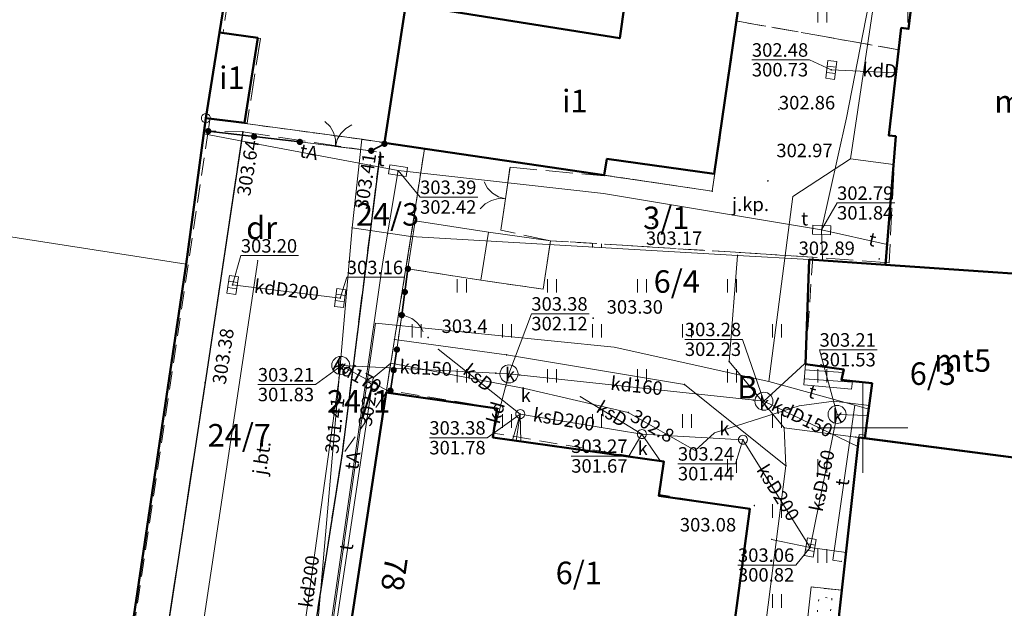
# Model space of a CAD drawing. Extents: x 6568120 to 6581475, y 5511602 to 5528428.
# Drawn here: x 6575403 to 6575458, y 5522290 to 5522323 of the extents above; entities that cross this region are included whole.
import ezdxf
from ezdxf.enums import TextEntityAlignment as Align

# ---------------------------------------------------------------- set-up
doc = ezdxf.new("R2010")
doc.units = 0
doc.header["$PDSIZE"] = 0.75
for name, pattern in [('KROPK1', [1, 0, -1]), ('PRZER1-1', [2, 1, -1]), ('PRZER2-1', [3, 2, -1]), ('PRZER3-1', [4, 3, -1])]:
    doc.linetypes.add(name, pattern=pattern)
doc.layers.get('0').update_dxf_attribs({"linetype": 'CONTINUOUS', "lineweight": 13})
for name, color, linetype, lineweight, true_color in [('GEPADR_O', 250, 'CONTINUOUS', 18, 0x0a0909), ('GEPPGD', 94, 'CONTINUOUS', 18, 0x008000), ('GESBWT', 250, 'CONTINUOUS', 18, 0x0a0909), ('GESBZO', 250, 'CONTINUOUS', 50, 0x0a0909), ('GESBZO_O', 250, 'CONTINUOUS', 0, 0x0a0909), ('GESDZI', 94, 'CONTINUOUS', 18, 0x008000), ('GESDZI_O', 94, 'CONTINUOUS', 0, 0x008000), ('GESSCH', 250, 'CONTINUOUS', 18, 0x0a0909), ('GESUZY', 94, 'PRZER1-1', 18, 0x008000), ('GESUZY_O', 94, 'CONTINUOUS', 0, 0x008000), ('GSLKBR', 250, 'CONTINUOUS', 18, 0x0a0909), ('GSLKFU', 250, 'CONTINUOUS', 18, 0x0a0909), ('GSLKOG', 250, 'CONTINUOUS', 35, 0x0a0909), ('GSLKRW', 250, 'CONTINUOUS', 25, 0x0a0909), ('GSPWPN', 250, 'CONTINUOUS', 13, 0x0a0909), ('GSPWPN_O', 250, 'CONTINUOUS', 13, 0x0a0909), ('GSPWPS', 250, 'CONTINUOUS', 13, 0x0a0909), ('GSPWPS_O', 250, 'CONTINUOUS', 13, 0x0a0909), ('GSSIIN', 250, 'CONTINUOUS', 18, 0x0a0909), ('GSSKOA', 250, 'PRZER3-1', 18, 0x0a0909), ('GSSKOA_O', 250, 'CONTINUOUS', 0, 0x0a0909), ('GSSKOD', 250, 'PRZER2-1', 18, 0x0a0909), ('GSSUTR', 250, 'CONTINUOUS', 18, 0x0a0909), ('GULGNP', 52, 'CONTINUOUS', 18, 0xbfbf00), ('GULKDP', 34, 'CONTINUOUS', 18, 0x803300), ('GULKDP_O', 34, 'CONTINUOUS', 18, 0x803300), ('GULKSP', 34, 'CONTINUOUS', 18, 0x803300), ('GULKSP_O', 34, 'CONTINUOUS', 18, 0x803300), ('GULTPR', 30, 'CONTINUOUS', 18, 0xff9100), ('GULTPR_O', 30, 'CONTINUOUS', 0, 0xff9100), ('GUPGPI', 52, 'CONTINUOUS', 18, 0xbfbf00), ('GUPKKS', 250, 'CONTINUOUS', 18, 0x0a0909), ('GUPKPI', 34, 'CONTINUOUS', 18, 0x803300), ('GUPKSD', 34, 'CONTINUOUS', 18, 0x803300), ('GUPKSD_O', 34, 'CONTINUOUS', 18, 0x803300), ('GUPKWB', 34, 'CONTINUOUS', 18, 0x803300), ('GUPTSD', 30, 'CONTINUOUS', 18, 0xff9100), ('GUPTSD_O', 30, 'CONTINUOUS', 18, 0xff9100), ('GUPTWB', 30, 'CONTINUOUS', 18, 0xff9100), ('GUSKSD', 34, 'CONTINUOUS', 18, 0x803300), ('GUSKSD_O', 34, 'CONTINUOUS', 0, 0x803300)]:
    doc.layers.add(name, color=color, linetype=linetype, lineweight=lineweight, true_color=true_color)
for name, color, linetype, true_color in [('GUPKSH', 34, 'CONTINUOUS', 0x803300), ('GUPKSH_O', 34, 'CONTINUOUS', 0x803300), ('GUPTSH', 30, 'CONTINUOUS', 0xff9100), ('GUPTSH_O', 30, 'CONTINUOUS', 0xff9100)]:
    doc.layers.add(name, color=color, linetype=linetype, true_color=true_color)
doc.styles.add('GEO-INFO', font='Arial')
pattern_1 = [(90, (6570000, 5520000), (-2.5, 2.5), [0.75, -4.25]), (90, (6570000.5, 5520000), (-2.5, 2.5), [0.75, -4.25])]

# ---------------------------------------------------------------- blocks, each defined once
blk = doc.blocks.new('POINT')
at = {"color": 0}
blk.add_point((0, 0), dxfattribs=at)
blk = doc.blocks.new('KOLO')
blk.add_hatch(color=0).paths.add_polyline_path([(0, 0.5), (-0.12941, 0.482963), (-0.25, 0.433013), (-0.353553, 0.353553), (-0.433013, 0.25), (-0.482963, 0.12941), (-0.5, 0), (-0.482963, -0.12941), (-0.433013, -0.25), (-0.353553, -0.353553), (-0.25, -0.433013), (-0.12941, -0.482963), (0, -0.5), (0.12941, -0.482963), (0.25, -0.433013), (0.353553, -0.353553), (0.433013, -0.25), (0.482963, -0.12941), (0.5, 0), (0.482963, 0.12941), (0.433013, 0.25), (0.353553, 0.353553), (0.25, 0.433013), (0.12941, 0.482963)])
blk = doc.blocks.new('SUUS05')
at = {"color": 0}
blk.add_lwpolyline([(0.5, -0.25), (-0.5, -0.25), (-0.5, 0.25), (0.5, 0.25)], close=True, dxfattribs=at)
for points in [[(-0.175, -0.25), (-0.175, 0.25)], [(0.175, -0.25), (0.175, 0.25)]]:
    blk.add_lwpolyline(points, dxfattribs=at)
blk = doc.blocks.new('EPPGN')
blk.add_hatch(color=0).paths.add_polyline_path([(-0.09, 0), (-0.085595, -0.027812), (-0.072812, -0.052901), (-0.052901, -0.072812), (-0.027812, -0.085595), (0, -0.09), (0.027812, -0.085595), (0.052901, -0.072812), (0.072812, -0.052901), (0.085595, -0.027812), (0.09, 0), (0.085595, 0.027812), (0.072812, 0.052901), (0.052901, 0.072812), (0.027812, 0.085595), (0, 0.09), (-0.027812, 0.085595), (-0.052901, 0.072812), (-0.072812, 0.052901), (-0.085595, 0.027812)])
blk = doc.blocks.new('EPPGS')
at = {"color": 0}
blk.add_lwpolyline([(0.5, 0), (0.475528, -0.154508), (0.404508, -0.293893), (0.293893, -0.404508), (0.154508, -0.475528), (0, -0.5), (-0.154508, -0.475528), (-0.293893, -0.404508), (-0.404508, -0.293893), (-0.475528, -0.154508), (-0.5, 0), (-0.475528, 0.154508), (-0.404508, 0.293893), (-0.293893, 0.404508), (-0.154508, 0.475528), (0, 0.5), (0.154508, 0.475528), (0.293893, 0.404508), (0.404508, 0.293893), (0.475528, 0.154508)], close=True, dxfattribs=at)
blk = doc.blocks.new('PROSTOKAT2-1_PELNY')
at = {"color": 0}
blk.add_lwpolyline([(1, 0.5), (1, -0.5), (-1, -0.5), (-1, 0.5)], close=True, dxfattribs=at)
blk = doc.blocks.new('OKRAG_PELNY')
at = {"color": 0}
blk.add_lwpolyline([(0.5, 0), (0.482963, -0.12941), (0.433013, -0.25), (0.353553, -0.353553), (0.25, -0.433013), (0.12941, -0.482963), (0, -0.5), (-0.12941, -0.482963), (-0.25, -0.433013), (-0.353553, -0.353553), (-0.433013, -0.25), (-0.482963, -0.12941), (-0.5, 0), (-0.482963, 0.12941), (-0.433013, 0.25), (-0.353553, 0.353553), (-0.25, 0.433013), (-0.12941, 0.482963), (0, 0.5), (0.12941, 0.482963), (0.25, 0.433013), (0.353553, 0.353553), (0.433013, 0.25), (0.482963, 0.12941)], close=True, dxfattribs=at)
blk = doc.blocks.new('KTOK04')
at = {"color": 0}
blk.add_lwpolyline([(0, 0), (-0.01711, -0.261052), (-0.068148, -0.517638), (-0.152241, -0.765367), (-0.267949, -1), (-0.413293, -1.217523), (-0.585786, -1.414214), (-0.782477, -1.586707), (-1, -1.732051)], dxfattribs=at)
blk = doc.blocks.new('SLBRA')
at = {"color": 0}
for points in [[(0, 0), (-0.068148, -0.517638), (-0.267949, -1), (-0.585786, -1.414214), (-1, -1.732051)], [(1, -1.732051), (0.585786, -1.414214), (0.267949, -1), (0.068148, -0.517638), (0, 0)]]:
    blk.add_lwpolyline(points, dxfattribs=at)

msp = doc.modelspace()

# ---------------------------------------------------------------- hatches: boundary and pattern name
at = {"layer": 'GSSUTR', "linetype": 'CONTINUOUS', "lineweight": 18, "true_color": 0x0a0909}
h = msp.add_hatch(dxfattribs=at)
h.set_pattern_fill('PTTU04', color=250, scale=0.5, style=0)
h.set_pattern_definition(pattern_1)
h.paths.add_polyline_path([(6575442.98, 5522322.58), (6575443.983, 5522329.246), (6575452.521, 5522328.511), (6575452.484, 5522328.072), (6575453.263, 5522328.169), (6575452.543, 5522322.14), (6575452.143, 5522322.19), (6575452, 5522320.98)], flags=0)
h = msp.add_hatch(dxfattribs=at)
h.set_pattern_fill('PTTU04', color=250, scale=0.5, style=0)
h.set_pattern_definition(pattern_1)
h.paths.add_polyline_path([(6575428.81, 5522308.19), (6575432.26, 5522307.69), (6575432.67, 5522310.38), (6575447.23, 5522309.47), (6575446.82, 5522303.53), (6575448.95, 5522303.236), (6575448.82, 5522302.65), (6575450.52, 5522302.47), (6575450.15, 5522299.58), (6575449.8, 5522299.63), (6575448.848, 5522290.974), (6575447.138, 5522291.162), (6575446.53, 5522285.635), (6575448.24, 5522285.447), (6575448.036, 5522283.59), (6575442.223, 5522284.242), (6575443.728, 5522295.497), (6575438.707, 5522296.284), (6575438.964, 5522298.117), (6575429.511, 5522299.701), (6575429.815, 5522301.06), (6575423.79, 5522302.06), (6575424.42, 5522306.25), (6575424.76, 5522308.82)], flags=0)

# ---------------------------------------------------------------- linework, layer by layer
at = {"color": 7, "linetype": 'CONTINUOUS', "lineweight": 13, "elevation": 100, "flags": 128}
for points in [[(6575450, 5522297.5), (6575450, 5522302.5)], [(6575447.5, 5522300), (6575452.5, 5522300)]]:
    msp.add_lwpolyline(points, dxfattribs=at)
at = {"layer": 'GESBWT', "linetype": 'CONTINUOUS', "elevation": 10.26}
msp.add_lwpolyline([(6575448.848, 5522290.974), (6575448.24, 5522285.447), (6575446.53, 5522285.635), (6575447.138, 5522291.162)], close=True, dxfattribs=at)
at = {"layer": 'GESBWT', "linetype": 'KROPK1', "ltscale": 0.5, "elevation": 10.26, "flags": 128}
msp.add_lwpolyline([(6575448.296, 5522290.532), (6575447.798, 5522285.998), (6575447.082, 5522286.077), (6575447.581, 5522290.611)], close=True, dxfattribs=at)
at = {"layer": 'GESBZO', "linetype": 'CONTINUOUS', "elevation": 10.26}
msp.add_lwpolyline([(6575333.495, 5522161.421), (6575350.025, 5522264.495), (6575353.412, 5522284.392), (6575365.184, 5522282.652), (6575365.777, 5522282.565), (6575373.691, 5522336.119), (6575374.943, 5522335.934), (6575388.768, 5522333.942), (6575390.323, 5522344.59), (6575394.276, 5522372.351), (6575421.502, 5522368.269), (6575418.212, 5522346.46), (6575416.862, 5522337.979), (6575416.359, 5522334.82), (6575415.722, 5522330.825), (6575414.309, 5522321.948), (6575413.55, 5522317.18), (6575412.46, 5522309.07), (6575408.6, 5522283.2), (6575402.08, 5522239.27), (6575394.49, 5522188.48)], dxfattribs=at)
for points in [[(6575423.469, 5522315.82), (6575435.656, 5522314.017), (6575435.8, 5522314.92), (6575441.75, 5522314.1), (6575444.57, 5522333.45), (6575438.32, 5522334.34), (6575436.52, 5522321.62), (6575424.65, 5522323.51)], [(6575451.265, 5522309.045), (6575451.833, 5522316.18), (6575451.443, 5522316.23), (6575452.143, 5522322.19), (6575452.543, 5522322.14), (6575453.263, 5522328.169), (6575466.509, 5522327.051), (6575464.268, 5522308.151)], [(6575414.309, 5522321.948), (6575416.424, 5522321.637), (6575415.694, 5522316.926), (6575413.55, 5522317.18)], [(6575464.268, 5522308.151), (6575462.931, 5522297.753), (6575450.126, 5522299.417), (6575450.52, 5522302.47), (6575449.426, 5522302.586), (6575448.82, 5522302.65), (6575448.95, 5522303.236), (6575446.82, 5522303.53), (6575447.031, 5522309.331), (6575451.265, 5522309.045)], [(6575447.328, 5522277.482), (6575422.141, 5522281.03), (6575420.676, 5522282.981), (6575423.544, 5522301.95), (6575429.706, 5522301.075), (6575429.477, 5522299.463), (6575438.964, 5522298.117), (6575438.694, 5522296.212), (6575443.728, 5522295.497), (6575442.24, 5522284.365), (6575448.028, 5522283.591)], [(6575447.328, 5522277.482), (6575448.028, 5522283.591), (6575448.24, 5522285.447), (6575448.848, 5522290.974), (6575449.781, 5522299.462), (6575462.931, 5522297.753), (6575460.103, 5522275.675)]]:
    msp.add_lwpolyline(points, close=True, dxfattribs=at)
at = {"layer": 'GESDZI', "linetype": 'CONTINUOUS', "elevation": 10.3}
for points in [[(6575445.68, 5522365.639), (6575470.929, 5522361.739), (6575467.659, 5522338.08), (6575466.509, 5522327.051), (6575453.263, 5522328.169), (6575443.95, 5522328.961), (6575441.65, 5522313.132), (6575425.674, 5522315.49), (6575422.2, 5522316.01), (6575413.55, 5522317.18), (6575418.212, 5522346.46), (6575421.502, 5522368.269)], [(6575418.212, 5522346.46), (6575413.55, 5522317.18), (6575412.46, 5522309.07), (6575399.373, 5522311.122), (6575404.973, 5522348.45)], [(6575453.263, 5522328.169), (6575452.543, 5522322.14), (6575452.143, 5522322.19), (6575451.443, 5522316.23), (6575451.833, 5522316.18), (6575451.265, 5522309.045), (6575447.031, 5522309.331), (6575443.058, 5522309.56), (6575424.931, 5522310.612), (6575425.674, 5522315.49), (6575441.65, 5522313.132), (6575443.95, 5522328.961)], [(6575466.509, 5522327.051), (6575464.268, 5522308.151), (6575451.265, 5522309.045), (6575451.833, 5522316.18), (6575451.443, 5522316.23), (6575452.143, 5522322.19), (6575452.543, 5522322.14), (6575453.263, 5522328.169)], [(6575413.55, 5522317.18), (6575422.2, 5522316.01), (6575421.66, 5522311.1), (6575419.11, 5522281.7), (6575408.6, 5522283.2), (6575412.46, 5522309.07)], [(6575425.674, 5522315.49), (6575424.931, 5522310.612), (6575421.66, 5522311.1), (6575422.2, 5522316.01)], [(6575392.79, 5522178.15), (6575379.98, 5522180.23), (6575376.11, 5522157.53), (6575358.414, 5522160.401), (6575355.304, 5522141.872), (6575331.005, 5522145.672), (6575333.495, 5522161.421), (6575350.025, 5522264.495), (6575391.383, 5522257.885), (6575393.513, 5522272.105), (6575379.873, 5522274.154), (6575385.733, 5522313.172), (6575399.373, 5522311.122), (6575412.46, 5522309.07), (6575408.6, 5522283.2), (6575394.49, 5522188.48)], [(6575421.66, 5522311.1), (6575424.931, 5522310.612), (6575424.016, 5522304.906), (6575423.544, 5522301.95), (6575420.676, 5522282.981), (6575420.434, 5522281.518), (6575419.11, 5522281.7)], [(6575424.931, 5522310.612), (6575443.058, 5522309.56), (6575442.593, 5522303.673), (6575445.651, 5522299.992), (6575445.737, 5522297.893), (6575440.109, 5522302.402), (6575430.237, 5522304.045), (6575424.016, 5522304.906)], [(6575443.058, 5522309.56), (6575442.593, 5522303.673), (6575445.651, 5522299.992), (6575449.617, 5522299.483), (6575462.931, 5522297.753), (6575464.268, 5522308.151), (6575451.265, 5522309.045), (6575447.031, 5522309.331)], [(6575445.737, 5522297.893), (6575444.06, 5522284.634), (6575447.52, 5522284.104), (6575448.4, 5522284.004), (6575447.328, 5522277.482), (6575422.141, 5522281.03), (6575420.676, 5522282.981), (6575423.544, 5522301.95), (6575424.016, 5522304.906), (6575430.237, 5522304.045), (6575440.109, 5522302.402)], [(6575445.651, 5522299.992), (6575445.737, 5522297.893), (6575444.06, 5522284.634), (6575447.52, 5522284.104), (6575448.4, 5522284.004), (6575447.328, 5522277.482), (6575460.103, 5522275.675), (6575462.931, 5522297.753), (6575449.617, 5522299.483)]]:
    msp.add_lwpolyline(points, close=True, dxfattribs=at)
at = {"layer": 'GESSCH', "linetype": 'CONTINUOUS', "elevation": 10.26}
msp.add_lwpolyline([(6575446.82, 5522303.53), (6575446.741, 5522302.382), (6575449.379, 5522302.138), (6575449.426, 5522302.586), (6575448.82, 5522302.65), (6575448.95, 5522303.236)], close=True, dxfattribs=at)
at = {"layer": 'GESSCH', "linetype": 'CONTINUOUS', "elevation": 10.26, "flags": 128}
for points in [[(6575446.798, 5522303.205), (6575448.911, 5522303.06)], [(6575446.763, 5522302.707), (6575449.42, 5522302.523)]]:
    msp.add_lwpolyline(points, dxfattribs=at)
at = {"layer": 'GESUZY', "linetype": 'PRZER1-1', "ltscale": 0.5, "elevation": 10.18}
for points in [[(6575482.022, 5522435.153), (6575480.289, 5522423.655), (6575479.852, 5522420.694), (6575477.05, 5522403.13), (6575471.489, 5522365.959), (6575470.929, 5522361.739), (6575467.659, 5522338.08), (6575466.509, 5522327.051), (6575453.263, 5522328.169), (6575443.95, 5522328.961), (6575441.65, 5522313.132), (6575425.674, 5522315.49), (6575422.2, 5522316.01), (6575413.55, 5522317.18), (6575412.46, 5522309.07), (6575408.6, 5522283.2), (6575394.49, 5522188.48)], [(6575482.022, 5522435.153), (6575480.289, 5522423.655), (6575479.852, 5522420.694), (6575477.05, 5522403.13), (6575471.489, 5522365.959), (6575470.929, 5522361.739), (6575467.659, 5522338.08), (6575466.509, 5522327.051), (6575453.263, 5522328.169), (6575443.95, 5522328.961), (6575441.65, 5522313.132), (6575425.674, 5522315.49), (6575422.2, 5522316.01), (6575413.55, 5522317.18), (6575412.46, 5522309.07), (6575408.6, 5522283.2), (6575394.49, 5522188.48)], [(6575394.49, 5522188.48), (6575408.6, 5522283.2), (6575412.46, 5522309.07), (6575413.55, 5522317.18), (6575422.2, 5522316.01), (6575425.674, 5522315.49), (6575424.931, 5522310.612), (6575424.016, 5522304.906), (6575423.544, 5522301.95), (6575420.676, 5522282.981), (6575422.141, 5522281.03), (6575447.328, 5522277.482), (6575460.103, 5522275.675), (6575458.779, 5522262.755), (6575418.51, 5522268.31), (6575393.01, 5522103.87)]]:
    msp.add_lwpolyline(points, dxfattribs=at)
msp.add_lwpolyline([(6575443.95, 5522328.961), (6575453.263, 5522328.169), (6575466.509, 5522327.051), (6575464.268, 5522308.151), (6575462.931, 5522297.753), (6575460.103, 5522275.675), (6575447.328, 5522277.482), (6575422.141, 5522281.03), (6575420.676, 5522282.981), (6575423.544, 5522301.95), (6575424.016, 5522304.906), (6575424.931, 5522310.612), (6575425.674, 5522315.49), (6575441.65, 5522313.132)], close=True, dxfattribs=at)
at = {"layer": 'GSLKBR', "color": 250, "linetype": 'CONTINUOUS', "lineweight": 18, "true_color": 0x0a0909, "elevation": 10.18}
for points in [[(6575422.723, 5522315.374), (6575418.762, 5522315.865)], [(6575430.43, 5522314.46), (6575429.91, 5522310.96)]]:
    msp.add_lwpolyline(points, dxfattribs=at)
at = {"layer": 'GSLKFU', "color": 250, "linetype": 'CONTINUOUS', "lineweight": 18, "true_color": 0x0a0909, "elevation": 10.18}
msp.add_lwpolyline([(6575424.15, 5522304.34), (6575424.42, 5522306.25)], dxfattribs=at)
at = {"layer": 'GSLKOG', "color": 250, "linetype": 'CONTINUOUS', "lineweight": 35, "true_color": 0x0a0909, "elevation": 10.18}
for points in [[(6575418.762, 5522315.865), (6575413.681, 5522316.465)], [(6575422.723, 5522315.374), (6575423.46, 5522315.76)], [(6575424.76, 5522308.82), (6575424.42, 5522306.25)], [(6575424.15, 5522304.34), (6575423.79, 5522302.06)]]:
    msp.add_lwpolyline(points, dxfattribs=at)
at = {"layer": 'GSLKRW', "color": 250, "linetype": 'CONTINUOUS', "lineweight": 25, "true_color": 0x0a0909, "elevation": 10.18}
msp.add_lwpolyline([(6575415.597, 5522316.424), (6575413.503, 5522302.504), (6575410.268, 5522281.308), (6575410.273, 5522280.962), (6575409, 5522270.21), (6575404.02, 5522238.74), (6575395.52, 5522182.1), (6575391.92, 5522160.56, -0.382488), (6575389.607, 5522159.018)], format="xyb", dxfattribs=at)
msp.add_lwpolyline([(6575423.213, 5522315.282), (6575421.086, 5522298.439), (6575418.26, 5522280.425), (6575419.49, 5522278.79), (6575447.5, 5522274.8), (6575459.06, 5522273.15), (6575459.902, 5522273.715)], dxfattribs=at)
at = {"layer": 'GSSIIN', "color": 250, "linetype": 'CONTINUOUS', "lineweight": 18, "true_color": 0x0a0909, "elevation": 10.18}
for points in [[(6575425.17, 5522311.48), (6575429.23, 5522310.86), (6575428.81, 5522308.19), (6575424.76, 5522308.82)], [(6575429.23, 5522310.86), (6575432.67, 5522310.38), (6575432.26, 5522307.69), (6575428.81, 5522308.19)]]:
    msp.add_lwpolyline(points, close=True, dxfattribs=at)
at = {"layer": 'GSSKOA', "color": 250, "linetype": 'PRZER3-1', "lineweight": 18, "ltscale": 0.5, "true_color": 0x0a0909, "elevation": 10.18}
msp.add_lwpolyline([(6575422.428, 5522334.018), (6575422.08, 5522331.237), (6575416.006, 5522331.997), (6575414.499, 5522321.925), (6575416.571, 5522321.615), (6575415.841, 5522316.905), (6575413.791, 5522317.195), (6575413.681, 5522316.465), (6575415.541, 5522316.264), (6575418.762, 5522315.865), (6575422.723, 5522315.374), (6575423.46, 5522315.76), (6575424.65, 5522323.51), (6575436.52, 5522321.62), (6575438.32, 5522334.34), (6575444.57, 5522333.45), (6575454.78, 5522340), (6575455.7, 5522340.42), (6575457.01, 5522340.41), (6575459.95, 5522340.11), (6575465.07, 5522362.64)], dxfattribs=at)
for points in [[(6575429.91, 5522310.96), (6575430.43, 5522314.46), (6575435.65, 5522313.98), (6575435.8, 5522314.92), (6575441.75, 5522314.1), (6575442.98, 5522322.58), (6575452, 5522320.98), (6575451.443, 5522316.23), (6575451.833, 5522316.18), (6575451.468, 5522309.156), (6575447.23, 5522309.47), (6575432.67, 5522310.38)], [(6575418.26, 5522280.425), (6575414.472, 5522280.283), (6575410.268, 5522281.308), (6575413.503, 5522302.504), (6575415.597, 5522316.424), (6575423.213, 5522315.282), (6575421.086, 5522298.439)]]:
    msp.add_lwpolyline(points, close=True, dxfattribs=at)
at = {"layer": 'GSSKOD', "color": 250, "linetype": 'PRZER2-1', "lineweight": 18, "ltscale": 0.5, "true_color": 0x0a0909, "elevation": 10.18}
msp.add_lwpolyline([(6575410.273, 5522280.962), (6575410.268, 5522281.308), (6575413.503, 5522302.504), (6575415.597, 5522316.424), (6575413.681, 5522316.465), (6575409.62, 5522289.36), (6575402.08, 5522239.27), (6575394.5, 5522188.39), (6575392.79, 5522178.069), (6575389.91, 5522160.9), (6575389.607, 5522159.018, 0.382488), (6575391.92, 5522160.56), (6575395.52, 5522182.1), (6575404.02, 5522238.74), (6575409, 5522270.21)], format="xyb", close=True, dxfattribs=at)
msp.add_lwpolyline([(6575421.086, 5522298.439), (6575418.26, 5522280.425), (6575419.49, 5522278.79), (6575447.5, 5522274.8), (6575459.06, 5522273.15), (6575459.902, 5522273.715), (6575460.07, 5522275.85), (6575447.328, 5522277.482), (6575422.141, 5522281.03), (6575420.676, 5522282.981), (6575423.544, 5522301.95)], close=True, dxfattribs=at)
at = {"layer": 'GSSUTR', "color": 250, "linetype": 'PRZER2-1', "lineweight": 18, "ltscale": 0.5, "true_color": 0x0a0909, "elevation": 10.06}
for points in [[(6575442.98, 5522322.58), (6575443.983, 5522329.246), (6575452.521, 5522328.511), (6575452.484, 5522328.072), (6575453.263, 5522328.169), (6575452.543, 5522322.14), (6575452.143, 5522322.19), (6575452, 5522320.98)], [(6575428.81, 5522308.19), (6575432.26, 5522307.69), (6575432.67, 5522310.38), (6575447.23, 5522309.47), (6575446.82, 5522303.53), (6575448.95, 5522303.236), (6575448.82, 5522302.65), (6575450.52, 5522302.47), (6575450.15, 5522299.58), (6575449.8, 5522299.63), (6575448.848, 5522290.974), (6575447.138, 5522291.162), (6575446.53, 5522285.635), (6575448.24, 5522285.447), (6575448.036, 5522283.59), (6575442.223, 5522284.242), (6575443.728, 5522295.497), (6575438.707, 5522296.284), (6575438.964, 5522298.117), (6575429.511, 5522299.701), (6575429.815, 5522301.06), (6575423.79, 5522302.06), (6575424.42, 5522306.25), (6575424.76, 5522308.82)]]:
    msp.add_lwpolyline(points, close=True, dxfattribs=at)
at = {"layer": 'GULGNP', "linetype": 'CONTINUOUS', "elevation": 10.18}
msp.add_lwpolyline([(6575416.43, 5522309.274), (6575409.928, 5522266.08), (6575407.82, 5522254.22), (6575405.595, 5522239.689), (6575399.398, 5522201.094), (6575395.072, 5522174.028)], dxfattribs=at)
at = {"layer": 'GULKDP', "color": 34, "linetype": 'CONTINUOUS', "lineweight": 18, "true_color": 0x803300, "elevation": 10.18}
for points in [[(6575448.256, 5522319.864), (6575451.85, 5522319.7)], [(6575415.031, 5522307.923), (6575421.003, 5522307.198)], [(6575421.03, 5522303.46), (6575417.71, 5522279.45), (6575413.59, 5522275.03)], [(6575430.37, 5522302.99), (6575429.643, 5522303.027), (6575421.847, 5522303.419), (6575421.03, 5522303.46)], [(6575423.922, 5522301.896), (6575421.03, 5522303.46)], [(6575446.766, 5522303.538), (6575444.961, 5522301.876), (6575444.52, 5522301.47)], [(6575429.511, 5522299.703), (6575430.37, 5522302.99)], [(6575444.52, 5522301.47), (6575430.37, 5522302.99)], [(6575449.725, 5522298.952), (6575444.52, 5522301.47)]]:
    msp.add_lwpolyline(points, dxfattribs=at)
at = {"layer": 'GULKSP', "color": 34, "linetype": 'CONTINUOUS', "lineweight": 18, "true_color": 0x803300, "elevation": 10.18}
for points in [[(6575426.442, 5522304.354), (6575430.997, 5522300.759)], [(6575434.326, 5522301.728), (6575437.743, 5522299.648)], [(6575430.565, 5522299.308), (6575430.997, 5522300.759)], [(6575430.773, 5522299.279), (6575430.997, 5522300.759)], [(6575431.03, 5522299.242), (6575430.997, 5522300.759)], [(6575430.997, 5522300.759), (6575437.743, 5522299.648)], [(6575448.58, 5522300.74), (6575447.094, 5522293.352)], [(6575450.289, 5522300.68), (6575448.58, 5522300.74)], [(6575437.743, 5522299.648), (6575443.355, 5522299.335), (6575447.094, 5522293.352)], [(6575437.743, 5522299.648), (6575438.786, 5522298.146)], [(6575444.944, 5522293.796), (6575447.094, 5522293.352)], [(6575447.094, 5522293.352), (6575449.079, 5522293.071)]]:
    msp.add_lwpolyline(points, dxfattribs=at)
at = {"layer": 'GULTPR', "color": 30, "linetype": 'CONTINUOUS', "lineweight": 18, "true_color": 0xff9100, "elevation": 10.17}
for points in [[(6575465.41, 5522344.19), (6575453.14, 5522345.37), (6575451.16, 5522333.74), (6575451.25, 5522328.22), (6575449.11, 5522317.2), (6575447.72, 5522310.98), (6575435.62, 5522313), (6575424.21, 5522314.27), (6575423.37, 5522309.21), (6575420.2, 5522287.11), (6575420.02, 5522283.97), (6575419.41, 5522279.27), (6575419.18, 5522272.25), (6575418.14, 5522268.22)], [(6575420.63, 5522280.21), (6575419.77, 5522283.52), (6575422.97, 5522305.81), (6575436.21, 5522304.48), (6575444.79, 5522302.56), (6575446.13, 5522312.84), (6575449.32, 5522314.92), (6575451.3, 5522328.17)], [(6575413.433, 5522316.31), (6575417.23, 5522315.6), (6575424.21, 5522314.27)], [(6575449.32, 5522314.92), (6575451.708, 5522314.606)], [(6575447.72, 5522310.98), (6575447.772, 5522309.281)], [(6575447.72, 5522310.98), (6575451.355, 5522310.174)], [(6575420.02, 5522283.97), (6575422.84, 5522302.76), (6575423.82, 5522303.58), (6575431.24, 5522302.18), (6575436.99, 5522300.85), (6575440.7, 5522298.73), (6575441.78, 5522299.72), (6575446.48, 5522301.22), (6575448.39, 5522301.47), (6575450.36, 5522301.23)], [(6575449.57, 5522301.26), (6575444.79, 5522302.56)], [(6575448.81, 5522292.58), (6575448.34, 5522292.65), (6575449.57, 5522301.26)], [(6575449.57, 5522301.26), (6575450.335, 5522301.035)]]:
    msp.add_lwpolyline(points, dxfattribs=at)
at = {"layer": 'GUPKSH_O', "color": 34, "linetype": 'CONTINUOUS', "lineweight": 9, "true_color": 0x803300, "elevation": 10.8, "flags": 128}
for points in [[(6575443.851, 5522320.421), (6575447.054, 5522320.421), (6575448.256, 5522319.864)], [(6575443.851, 5522320.421), (6575447.054, 5522320.421)], [(6575418.692, 5522309.552), (6575415.489, 5522309.552), (6575415.031, 5522307.923)], [(6575424.571, 5522308.355), (6575421.368, 5522308.355), (6575421.003, 5522307.198)], [(6575434.813, 5522306.324), (6575431.61, 5522306.324), (6575430.37, 5522302.99)], [(6575431.61, 5522306.324), (6575434.813, 5522306.324)], [(6575440.131, 5522304.905), (6575443.334, 5522304.905), (6575444.52, 5522301.47)], [(6575440.131, 5522304.905), (6575443.334, 5522304.905)], [(6575450.808, 5522304.325), (6575447.605, 5522304.325), (6575448.58, 5522300.74)], [(6575447.605, 5522304.325), (6575450.808, 5522304.325)], [(6575416.43, 5522302.391), (6575419.634, 5522302.391), (6575421.051, 5522303.441)], [(6575416.43, 5522302.391), (6575419.634, 5522302.391)], [(6575425.949, 5522299.44), (6575429.152, 5522299.44), (6575430.997, 5522300.759)], [(6575433.824, 5522298.427), (6575437.027, 5522298.427), (6575437.743, 5522299.648)], [(6575425.949, 5522299.44), (6575429.152, 5522299.44)], [(6575439.745, 5522297.999), (6575442.949, 5522297.999), (6575443.355, 5522299.335)], [(6575433.824, 5522298.427), (6575437.027, 5522298.427)], [(6575439.745, 5522297.999), (6575442.949, 5522297.999)], [(6575443.078, 5522292.378), (6575446.282, 5522292.378), (6575447.094, 5522293.352)], [(6575443.078, 5522292.378), (6575446.282, 5522292.378)]]:
    msp.add_lwpolyline(points, dxfattribs=at)
at = {"layer": 'GUPTSH_O', "color": 30, "linetype": 'CONTINUOUS', "lineweight": 9, "true_color": 0xff9100, "elevation": 10.8, "flags": 128}
for points in [[(6575428.639, 5522312.798), (6575425.435, 5522312.798), (6575424.21, 5522314.27)], [(6575425.435, 5522312.798), (6575428.639, 5522312.798)], [(6575451.782, 5522312.475), (6575448.578, 5522312.475), (6575447.72, 5522310.98)], [(6575448.578, 5522312.475), (6575451.782, 5522312.475)]]:
    msp.add_lwpolyline(points, dxfattribs=at)
at = {"layer": 'GUSKSD', "linetype": 'CONTINUOUS', "lineweight": 18}
for points in [[(6575421.03, 5522302.96, -1), (6575421.03, 5522303.96, -1)], [(6575430.37, 5522302.49, -1), (6575430.37, 5522303.49, -1)], [(6575444.52, 5522300.97, -1), (6575444.52, 5522301.97, -1)], [(6575448.58, 5522300.24, -1), (6575448.58, 5522301.24, -1)]]:
    msp.add_lwpolyline(points, format="xyb", close=True, dxfattribs=at)

# ---------------------------------------------------------------- block references
at = {"layer": 'GEPPGD', "color": 94, "lineweight": 18, "true_color": 0x008000, "xscale": 0.5, "yscale": 0.5, "rotation": 90}
for name, p in [('EPPGN', (6575452.143, 5522322.19, 10.32)), ('EPPGN', (6575452.543, 5522322.14, 10.32)), ('EPPGS', (6575413.55, 5522317.18, 10.32)), ('EPPGN', (6575422.2, 5522316.01, 10.32)), ('EPPGN', (6575451.443, 5522316.23, 10.32)), ('EPPGN', (6575451.833, 5522316.18, 10.32)), ('EPPGN', (6575425.674, 5522315.49, 10.32)), ('EPPGN', (6575441.65, 5522313.132, 10.32)), ('EPPGN', (6575421.66, 5522311.1, 10.32)), ('EPPGN', (6575424.931, 5522310.612, 10.32)), ('EPPGN', (6575443.058, 5522309.56, 10.32)), ('EPPGN', (6575447.031, 5522309.331, 10.32)), ('EPPGN', (6575412.46, 5522309.07, 10.32)), ('EPPGN', (6575451.265, 5522309.045, 10.32)), ('EPPGN', (6575424.016, 5522304.906, 10.32)), ('EPPGN', (6575430.237, 5522304.045, 10.32)), ('EPPGN', (6575442.593, 5522303.673, 10.32)), ('EPPGN', (6575440.109, 5522302.402, 10.32)), ('EPPGN', (6575423.544, 5522301.95, 10.32)), ('EPPGN', (6575445.651, 5522299.992, 10.32)), ('EPPGN', (6575449.617, 5522299.483, 10.32)), ('EPPGN', (6575445.737, 5522297.893, 10.32))]:
    msp.add_blockref(name, p, dxfattribs=at)
at = {"layer": 'GSLKBR', "color": 250, "lineweight": 18, "true_color": 0x0a0909, "xscale": 0.75, "yscale": 0.75}
for p, rotation in [((6575420.742, 5522315.62, 10.18), 172.94182204143357), ((6575430.17, 5522312.71, 10.18), 261.54930111355793)]:
    msp.add_blockref('SLBRA', p, dxfattribs=dict(at, rotation=rotation))
at = {"layer": 'GSLKFU', "color": 250, "lineweight": 18, "true_color": 0x0a0909, "xscale": 0.75, "yscale": 0.75, "rotation": 81.95390900631445}
msp.add_blockref('KTOK04', (6575424.42, 5522306.25, 10.18), dxfattribs=at)
at = {"layer": 'GSLKOG', "color": 250, "lineweight": 35, "true_color": 0x0a0909, "xscale": 0.35, "yscale": 0.35, "rotation": 90}
for p in [(6575413.681, 5522316.465, 10.18), (6575416.222, 5522316.165, 10.18), (6575418.762, 5522315.865, 10.18), (6575423.46, 5522315.76, 10.18), (6575422.723, 5522315.374, 10.18), (6575424.76, 5522308.82, 10.18), (6575424.59, 5522307.535, 10.18), (6575424.42, 5522306.25, 10.18), (6575424.15, 5522304.34, 10.18), (6575423.97, 5522303.2, 10.18), (6575423.79, 5522302.06, 10.18)]:
    msp.add_blockref('KOLO', p, dxfattribs=at)
at = {"layer": 'GSPWPN', "color": 250, "lineweight": 13, "true_color": 0x0a0909, "xscale": 0.09, "yscale": 0.09, "rotation": 90}
msp.add_blockref('KOLO', (6575425.88, 5522305.01, 10.2), dxfattribs=at)
at = {"layer": 'GSPWPS', "color": 250, "lineweight": 13, "true_color": 0x0a0909, "xscale": 0.09, "yscale": 0.09, "rotation": 90}
for p in [(6575445.35, 5522317.67, 10.2), (6575415.597, 5522316.424, 10.2), (6575423.213, 5522315.282, 10.2), (6575444.74, 5522313.7, 10.2), (6575438.352, 5522311.305, 10.2), (6575450.917, 5522309.368, 10.2), (6575435.04, 5522306.08, 10.2), (6575413.503, 5522302.504, 10.2), (6575421.086, 5522298.439, 10.2), (6575443.987, 5522295.68, 10.2)]:
    msp.add_blockref('KOLO', p, dxfattribs=at)
at = {"layer": 'GUPGPI', "color": 52, "lineweight": 18, "true_color": 0xbfbf00, "rotation": 90}
msp.add_blockref('POINT', (6575416.43, 5522309.274, 10.24), dxfattribs=at)
at = {"layer": 'GUPKKS', "color": 250, "lineweight": 18, "true_color": 0x0a0909}
for p, rotation in [((6575448.256, 5522319.864, 10.24), 262.92853621878936), ((6575415.031, 5522307.923, 10.24), 81.62910286079267), ((6575421.003, 5522307.198, 10.24), 82.35761681408175), ((6575447.094, 5522293.352, 10.24), 260.23797444055964)]:
    msp.add_blockref('SUUS05', p, dxfattribs=dict(at, rotation=rotation))
at = {"layer": 'GUPKPI', "color": 34, "lineweight": 18, "true_color": 0x803300, "rotation": 90}
for p in [(6575451.85, 5522319.7, 10.24), (6575426.442, 5522304.354, 10.24), (6575446.766, 5522303.538, 10.24), (6575423.922, 5522301.896, 10.24), (6575434.326, 5522301.728, 10.24), (6575429.511, 5522299.703, 10.24), (6575449.725, 5522298.952, 10.24), (6575444.944, 5522293.796, 10.24)]:
    msp.add_blockref('POINT', p, dxfattribs=at)
at = {"layer": 'GUPKSD', "color": 34, "lineweight": 18, "true_color": 0x803300, "xscale": 0.5, "yscale": 0.5, "rotation": 90}
for p in [(6575430.997, 5522300.759, 10.24), (6575437.743, 5522299.648, 10.24), (6575443.355, 5522299.335, 10.24)]:
    msp.add_blockref('OKRAG_PELNY', p, dxfattribs=at)
at = {"layer": 'GUPKSH', "color": 34, "lineweight": 5, "true_color": 0x803300, "xscale": 0.09, "yscale": 0.09, "rotation": 90}
for p in [(6575448.256, 5522319.864, 10.24), (6575415.031, 5522307.923, 10.24), (6575421.003, 5522307.198, 10.24), (6575421.03, 5522303.46, 10.24), (6575421.847, 5522303.419, 10.24), (6575420.934, 5522302.769, 10.24), (6575429.643, 5522303.027, 10.24), (6575430.37, 5522302.99, 10.24), (6575430.967, 5522302.926, 10.24), (6575430.188, 5522302.292, 10.24), (6575444.961, 5522301.876, 10.24), (6575443.923, 5522301.534, 10.24), (6575444.52, 5522301.47, 10.24), (6575430.997, 5522300.759, 10.24), (6575448.58, 5522300.74, 10.24), (6575437.743, 5522299.648, 10.24), (6575443.355, 5522299.335, 10.24), (6575447.094, 5522293.352, 10.24)]:
    msp.add_blockref('KOLO', p, dxfattribs=at)
at = {"layer": 'GUPKWB', "color": 34, "lineweight": 18, "true_color": 0x803300, "rotation": 90}
for p in [(6575450.289, 5522300.68, 10.24), (6575430.565, 5522299.308, 10.24), (6575430.773, 5522299.279, 10.24), (6575431.03, 5522299.242, 10.24), (6575438.786, 5522298.146, 10.24), (6575449.079, 5522293.071, 10.24)]:
    msp.add_blockref('POINT', p, dxfattribs=at)
at = {"layer": 'GUPTSD', "color": 30, "lineweight": 18, "true_color": 0xff9100, "xscale": 0.5, "yscale": 0.5}
for p, rotation in [((6575424.21, 5522314.27, 10.24), 352.029972696439), ((6575447.72, 5522310.98, 10.24), 357.8971666651825)]:
    msp.add_blockref('PROSTOKAT2-1_PELNY', p, dxfattribs=dict(at, rotation=rotation))
at = {"layer": 'GUPTSH', "color": 30, "lineweight": 5, "true_color": 0xff9100, "xscale": 0.09, "yscale": 0.09, "rotation": 90}
for p in [(6575424.21, 5522314.27, 10.24), (6575447.72, 5522310.98, 10.24), (6575422.84, 5522302.76, 10.24), (6575436.99, 5522300.85, 10.24)]:
    msp.add_blockref('KOLO', p, dxfattribs=at)
at = {"layer": 'GUPTWB', "color": 30, "lineweight": 18, "true_color": 0xff9100, "rotation": 90}
for p in [(6575413.433, 5522316.31, 10.24), (6575451.708, 5522314.606, 10.24), (6575451.355, 5522310.174, 10.24), (6575447.772, 5522309.281, 10.24), (6575450.335, 5522301.035, 10.24), (6575448.81, 5522292.58, 10.24)]:
    msp.add_blockref('POINT', p, dxfattribs=at)

# ---------------------------------------------------------------- texts
at = {"layer": 'GEPADR_O', "color": 250, "linetype": 'CONTINUOUS', "lineweight": 0, "true_color": 0x0a0909, "style": 'GEO-INFO'}
msp.add_text('78', height=1.25, rotation=262.0482, dxfattribs=at).set_placement((6575423.257, 5522291.029, 10.8), align=Align.RIGHT)
at = {"layer": 'GESBZO_O', "linetype": 'CONTINUOUS', "lineweight": 0, "style": 'GEO-INFO'}
for s, p in [('i1', (6575414.987, 5522319.429, 10.8)), ('i1', (6575434.02, 5522318.139, 10.8)), ('mt4', (6575458.887, 5522318.108, 10.8)), ('mt5', (6575455.544, 5522303.732, 10.8))]:
    msp.add_text(s, height=1.25, dxfattribs=at).set_placement(p, align=Align.MIDDLE_CENTER)
at = {"layer": 'GESDZI_O', "linetype": 'CONTINUOUS', "lineweight": 0, "style": 'GEO-INFO'}
for s, p in [('24/3', (6575423.629, 5522311.843, 10.8)), ('3/1', (6575439.097, 5522311.649, 10.8)), ('6/4', (6575439.681, 5522308.116, 10.8)), ('6/3', (6575453.892, 5522303.001, 10.8)), ('24/1', (6575422.021, 5522301.461, 10.8)), ('24/7', (6575415.4, 5522299.58, 10.8)), ('6/1', (6575434.242, 5522291.939, 10.8))]:
    msp.add_text(s, height=1.25, dxfattribs=at).set_placement(p, align=Align.MIDDLE_CENTER)
at = {"layer": 'GESUZY_O', "linetype": 'CONTINUOUS', "lineweight": 0, "style": 'GEO-INFO'}
for s, p in [('dr', (6575416.645, 5522311.094, 10.8)), ('B', (6575443.592, 5522302.253, 10.8))]:
    msp.add_text(s, height=1.25, dxfattribs=at).set_placement(p, align=Align.MIDDLE_CENTER)
at = {"layer": 'GSPWPN_O', "color": 250, "linetype": 'CONTINUOUS', "lineweight": 0, "true_color": 0x0a0909, "style": 'GEO-INFO'}
msp.add_text('303.4', height=0.75, dxfattribs=at).set_placement((6575426.63, 5522305.26, 10.8))
at = {"layer": 'GSPWPS_O', "color": 250, "linetype": 'CONTINUOUS', "lineweight": 0, "true_color": 0x0a0909, "style": 'GEO-INFO'}
for s, p in [('302.86', (6575445.35, 5522317.67, 10.8)), ('302.97', (6575445.209, 5522315.016, 10.8)), ('303.17', (6575437.968, 5522310.144, 10.8)), ('302.89', (6575446.442, 5522309.587, 10.8)), ('303.30', (6575435.79, 5522306.33, 10.8)), ('303.08', (6575439.853, 5522294.238, 10.8))]:
    msp.add_text(s, height=0.75, dxfattribs=at).set_placement(p)
for s, rotation, p in [('303.64', 80.8891, (6575416.001, 5522312.825, 10.8)), ('303.41', 81.3562, (6575422.536, 5522312.094, 10.8)), ('303.38', 81.3773, (6575414.642, 5522302.365, 10.8)), ('301.41', 83.5745, (6575420.895, 5522298.527, 10.8))]:
    msp.add_text(s, height=0.75, rotation=rotation, dxfattribs=at).set_placement(p)
at = {"layer": 'GSSKOA_O', "color": 250, "linetype": 'CONTINUOUS', "lineweight": 0, "true_color": 0x0a0909, "style": 'GEO-INFO'}
for s, rotation, p in [('j.kp.', 360, (6575443.775, 5522312.304, 10.8)), ('j.bt.', 81.3668, (6575416.741, 5522298.31, 10.8))]:
    msp.add_text(s, height=0.75, rotation=rotation, dxfattribs=at).set_placement(p, align=Align.MIDDLE)
at = {"layer": 'GULKDP_O', "color": 34, "linetype": 'CONTINUOUS', "lineweight": 0, "true_color": 0x803300, "style": 'GEO-INFO'}
for s, rotation, p in [('kdD', 357.3825, (6575450.937, 5522319.741, 10.8)), ('kdD200', 353.0712, (6575418.017, 5522307.561, 10.8)), ('kd170', 330.9272, (6575421.891, 5522302.827, 10.8)), ('kd150', 357.1192, (6575425.745, 5522303.223, 10.8)), ('kd160', 353.8688, (6575437.445, 5522302.23, 10.8)), ('kd', 74.365, (6575429.73, 5522300.812, 10.8)), ('kdD150', 334.1903, (6575446.598, 5522300.465, 10.8)), ('kd200', 82.1273, (6575419.37, 5522291.455, 10.8))]:
    msp.add_text(s, height=0.75, rotation=rotation, dxfattribs=at).set_placement(p, align=Align.MIDDLE)
at = {"layer": 'GULKSP_O', "color": 34, "linetype": 'CONTINUOUS', "lineweight": 0, "true_color": 0x803300, "style": 'GEO-INFO'}
for s, rotation, p in [('ksD', 321.7207, (6575428.607, 5522302.709, 10.8)), ('ksD', 328.6693, (6575436.034, 5522300.688, 10.8)), ('ksD200', 350.6414, (6575433.406, 5522300.362, 10.8)), ('ksD160', 78.6241, (6575447.837, 5522297.046, 10.8)), ('ksD200', 302.0008, (6575445.224, 5522296.344, 10.8))]:
    msp.add_text(s, height=0.75, rotation=rotation, dxfattribs=at).set_placement(p, align=Align.MIDDLE)
at = {"layer": 'GULTPR_O', "color": 30, "linetype": 'CONTINUOUS', "lineweight": 0, "true_color": 0xff9100, "style": 'GEO-INFO'}
for s, rotation, p in [('tA', 349.2119, (6575419.251, 5522315.215, 10.8)), ('t', 347.504, (6575450.52, 5522310.36, 10.8)), ('t', 344.7855, (6575447.18, 5522301.91, 10.8)), ('tA', 81.8372, (6575421.785, 5522298.16, 10.8)), ('t', 81.8699, (6575448.955, 5522296.955, 10.8)), ('t', 81.4648, (6575421.43, 5522293.365, 10.8))]:
    msp.add_text(s, height=0.75, rotation=rotation, dxfattribs=at).set_placement(p, align=Align.MIDDLE)
at = {"layer": 'GUPKSD_O', "color": 34, "linetype": 'CONTINUOUS', "lineweight": 0, "true_color": 0x803300, "style": 'GEO-INFO'}
for p in [(6575431.578, 5522301.427, 10.8), (6575442.605, 5522299.585, 10.8), (6575438.066, 5522298.483, 10.8)]:
    msp.add_text('k', height=0.75, dxfattribs=at).set_placement(p, align=Align.RIGHT)
at = {"layer": 'GUPKSH_O', "color": 34, "linetype": 'CONTINUOUS', "lineweight": 0, "true_color": 0x803300, "style": 'GEO-INFO'}
for s, p in [('302.48', (6575443.851, 5522320.594)), ('300.73', (6575443.851, 5522319.499)), ('303.38', (6575431.61, 5522306.497)), ('302.12', (6575431.61, 5522305.402)), ('303.28', (6575440.131, 5522305.077)), ('303.21', (6575447.605, 5522304.497)), ('302.23', (6575440.131, 5522303.982)), ('301.53', (6575447.605, 5522303.402)), ('303.21', (6575416.43, 5522302.564)), ('301.83', (6575416.43, 5522301.469)), ('303.38', (6575425.949, 5522299.613)), ('301.78', (6575425.949, 5522298.518)), ('303.27', (6575433.824, 5522298.599)), ('303.24', (6575439.745, 5522298.171)), ('301.67', (6575433.824, 5522297.504)), ('301.44', (6575439.745, 5522297.076)), ('303.06', (6575443.078, 5522292.551)), ('300.82', (6575443.078, 5522291.456))]:
    msp.add_text(s, height=0.75, rotation=360, dxfattribs=at).set_placement(p)
for s, p in [('303.20', (6575415.489, 5522310.094)), ('303.16', (6575421.368, 5522308.897))]:
    msp.add_text(s, height=0.75, rotation=360, dxfattribs=at).set_placement(p, align=Align.MIDDLE_LEFT)
at = {"layer": 'GUPTSD_O', "color": 30, "linetype": 'CONTINUOUS', "lineweight": 0, "true_color": 0xff9100, "style": 'GEO-INFO'}
for p in [(6575423.46, 5522314.52, 10.8), (6575446.97, 5522311.23, 10.8)]:
    msp.add_text('t', height=0.75, dxfattribs=at).set_placement(p, align=Align.RIGHT)
at = {"layer": 'GUPTSH_O', "color": 30, "linetype": 'CONTINUOUS', "lineweight": 0, "true_color": 0xff9100, "style": 'GEO-INFO'}
for s, p in [('303.39', (6575425.435, 5522312.971)), ('302.79', (6575448.578, 5522312.648)), ('302.42', (6575425.435, 5522311.876)), ('301.84', (6575448.578, 5522311.553))]:
    msp.add_text(s, height=0.75, rotation=360, dxfattribs=at).set_placement(p)
msp.add_text('302.8', height=0.75, rotation=81.0106, dxfattribs=at).set_placement((6575422.763, 5522302.618, 10.8), align=Align.MIDDLE_RIGHT)
msp.add_text('302.8', height=0.75, rotation=329.4838, dxfattribs=at).set_placement((6575437.231, 5522300.748, 10.8), align=Align.MIDDLE_LEFT)
at = {"layer": 'GUSKSD_O', "linetype": 'CONTINUOUS', "lineweight": 0, "style": 'GEO-INFO'}
for p in [(6575421.077, 5522303.368, 10.8), (6575430.432, 5522302.95, 10.8), (6575444.539, 5522301.362, 10.8), (6575448.607, 5522300.654, 10.8)]:
    msp.add_text('k', height=0.75, dxfattribs=at).set_placement(p, align=Align.MIDDLE_CENTER)

doc.saveas('drawing.dxf')
